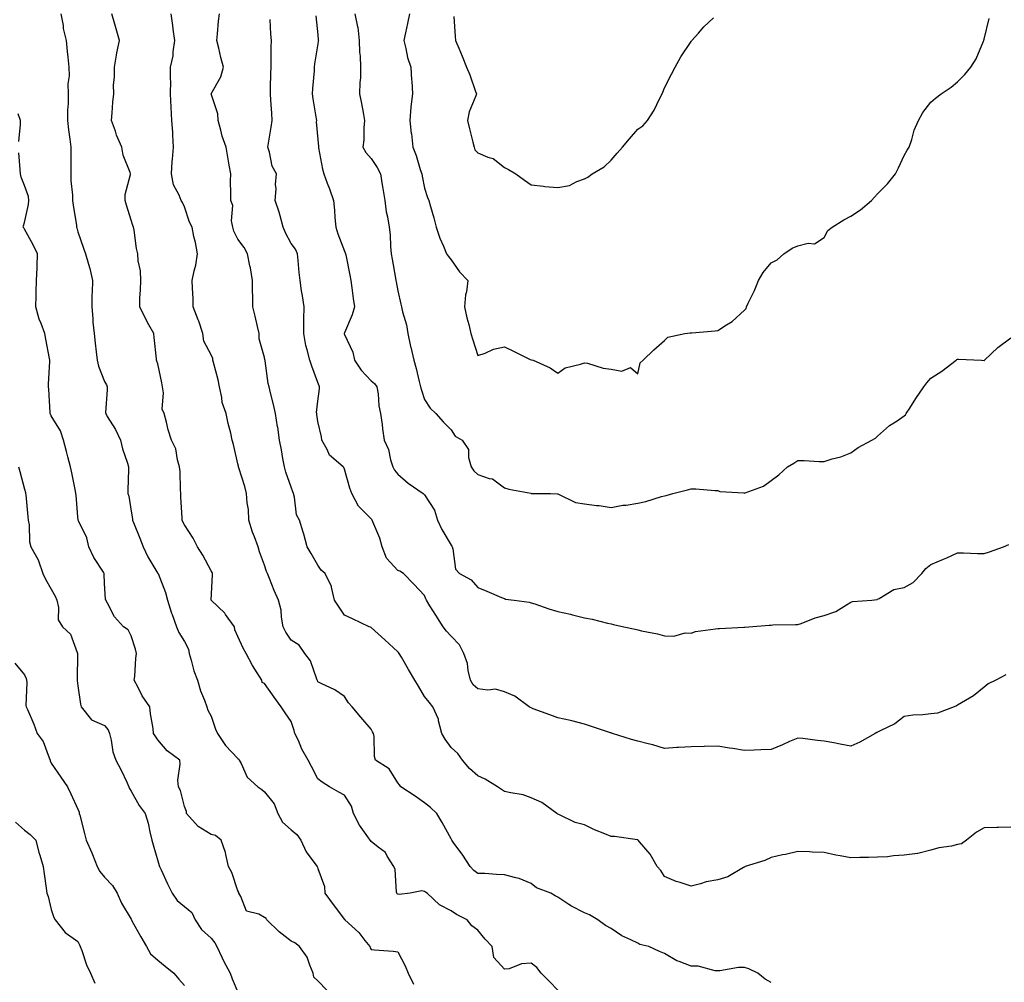
# Model space of a CAD drawing. Units: inches. Extents: x 870803 to 873443, y 7340138 to 7342778.
# Drawn here: x 871146 to 871516, y 7340539 to 7340900 of the extents above; entities that cross this region are included whole.
import ezdxf

# ---------------------------------------------------------------- set-up
doc = ezdxf.new("R2010")
doc.units = ezdxf.units.IN
doc.header["$MEASUREMENT"] = 0
doc.layers.add('Contour_87087340', color=7, linetype='Continuous', true_color=0x78aa3f)

msp = doc.modelspace()

# ---------------------------------------------------------------- linework, layer by layer
at = {"layer": 'Contour_87087340'}
for points in [[(871161.7, 7340901.92, 3355), (871162.48, 7340897.49, 3355), (871162.52, 7340896.39, 3355), (871163.66, 7340891.92, 3355), (871163.97, 7340887.84, 3355), (871164.34, 7340885.64, 3355), (871164.66, 7340881.92, 3355), (871164.77, 7340878.64, 3355), (871164.33, 7340875.64, 3355), (871164.41, 7340871.92, 3355), (871164.41, 7340868.28, 3355), (871164.2, 7340865.77, 3355), (871164.2, 7340861.92, 3355), (871164.53, 7340858.4, 3355), (871165.07, 7340854.9, 3355), (871165.38, 7340851.92, 3355), (871165.45, 7340849.32, 3355), (871165.35, 7340844.62, 3355), (871165.42, 7340841.92, 3355), (871165.46, 7340839.33, 3355), (871166.06, 7340833.91, 3355), (871166.09, 7340831.92, 3355), (871166.29, 7340830.16, 3355), (871167.47, 7340822.5, 3355), (871167.55, 7340821.92, 3355), (871167.69, 7340821.56, 3355), (871168.05, 7340820.14, 3355), (871170.17, 7340814.04, 3355), (871170.91, 7340811.92, 3355), (871171.98, 7340807.99, 3355), (871172.51, 7340806.38, 3355), (871173.56, 7340801.92, 3355), (871173.43, 7340797.3, 3355), (871173.34, 7340796.63, 3355), (871173.24, 7340791.92, 3355), (871173.72, 7340787.59, 3355), (871173.72, 7340786.25, 3355), (871174.11, 7340781.92, 3355), (871174.53, 7340778.4, 3355), (871174.9, 7340775.07, 3355), (871175.27, 7340771.92, 3355), (871175.81, 7340769.68, 3355), (871178.05, 7340764.02, 3355), (871178.83, 7340762.7, 3355), (871179.07, 7340761.92, 3355), (871179.08, 7340760.89, 3355), (871178.47, 7340752.34, 3355), (871178.48, 7340751.92, 3355), (871179.08, 7340750.89, 3355), (871182.14, 7340746.01, 3355), (871184.06, 7340741.92, 3355), (871184.82, 7340738.69, 3355), (871186.64, 7340733.34, 3355), (871187.03, 7340731.92, 3355), (871187.04, 7340730.91, 3355), (871186.8, 7340723.17, 3355), (871186.81, 7340721.92, 3355), (871187.1, 7340720.97, 3355), (871188.05, 7340715.31, 3355), (871188.58, 7340712.45, 3355), (871188.59, 7340711.92, 3355), (871188.95, 7340711.03, 3355), (871191.33, 7340705.2, 3355), (871192.59, 7340701.92, 3355), (871194.32, 7340698.19, 3355), (871198.05, 7340691.98, 3355), (871198.09, 7340691.92, 3355), (871198.11, 7340691.86, 3355), (871200.95, 7340684.83, 3355), (871201.69, 7340681.92, 3355), (871203.21, 7340677.08, 3355), (871203.42, 7340676.54, 3355), (871205.08, 7340671.92, 3355), (871205.88, 7340669.75, 3355), (871208.05, 7340666.4, 3355), (871209.6, 7340663.47, 3355), (871209.76, 7340661.92, 3355), (871210.57, 7340659.4, 3355), (871211.56, 7340655.44, 3355), (871212.98, 7340651.92, 3355), (871214.06, 7340647.94, 3355), (871215.59, 7340644.38, 3355), (871216.44, 7340641.92, 3355), (871216.79, 7340640.67, 3355), (871218.05, 7340638.34, 3355), (871219.61, 7340633.48, 3355), (871220.38, 7340631.92, 3355), (871223.45, 7340627.32, 3355), (871228.05, 7340622.52, 3355), (871228.41, 7340622.28, 3355), (871228.61, 7340621.92, 3355), (871229.35, 7340620.62, 3355), (871231.58, 7340615.45, 3355), (871235.56, 7340611.92, 3355), (871236.99, 7340610.86, 3355), (871238.05, 7340610.05, 3355), (871241.62, 7340605.49, 3355), (871243.04, 7340601.92, 3355), (871244.79, 7340598.66, 3355), (871248.05, 7340595.79, 3355), (871250.12, 7340594, 3355), (871251.68, 7340591.92, 3355), (871253.65, 7340587.52, 3355), (871257.32, 7340582.65, 3355), (871257.82, 7340581.92, 3355), (871257.9, 7340581.76, 3355), (871258.05, 7340581.28, 3355), (871260.55, 7340574.42, 3355), (871260.71, 7340571.92, 3355), (871263.85, 7340567.72, 3355), (871268.05, 7340562.14, 3355), (871268.2, 7340562.07, 3355), (871268.24, 7340561.92, 3355), (871273.4, 7340557.27, 3355), (871275.71, 7340554.26, 3355), (871277.59, 7340551.92, 3355), (871277.63, 7340551.51, 3355), (871278.05, 7340550.8, 3355), (871279.31, 7340550.66, 3355), (871286.28, 7340550.15, 3355), (871288.05, 7340549.93, 3355), (871290.81, 7340544.68, 3355), (871292, 7340541.92, 3355), (871293.94, 7340537.81, 3355)], [(871348.05, 7340535.6, 3356), (871344.94, 7340538.81, 3356), (871341.86, 7340541.92, 3356), (871340.2, 7340544.06, 3356), (871338.05, 7340545.71, 3356), (871334.46, 7340545.51, 3356), (871329.77, 7340543.64, 3356), (871328.05, 7340543.45, 3356), (871324.02, 7340547.89, 3356), (871323.4, 7340551.92, 3356), (871320.82, 7340554.69, 3356), (871318.05, 7340558.09, 3356), (871315.83, 7340559.7, 3356), (871314.1, 7340561.92, 3356), (871310.07, 7340563.94, 3356), (871308.05, 7340565.31, 3356), (871303.67, 7340567.54, 3356), (871299.01, 7340571.92, 3356), (871298.46, 7340572.33, 3356), (871298.05, 7340572.55, 3356), (871297.1, 7340572.87, 3356), (871292.7, 7340571.92, 3356), (871288.54, 7340571.43, 3356), (871288.05, 7340571.55, 3356), (871287.81, 7340571.68, 3356), (871287.72, 7340571.92, 3356), (871287.59, 7340572.38, 3356), (871287.04, 7340580.91, 3356), (871286.52, 7340581.92, 3356), (871284.07, 7340585.89, 3356), (871283.42, 7340587.29, 3356), (871280.7, 7340589.27, 3356), (871278.05, 7340591.42, 3356), (871277.82, 7340591.69, 3356), (871277.67, 7340591.92, 3356), (871276.85, 7340593.13, 3356), (871273.63, 7340597.5, 3356), (871271.42, 7340601.92, 3356), (871270.7, 7340604.57, 3356), (871268.05, 7340608.8, 3356), (871265.95, 7340609.83, 3356), (871262.39, 7340611.92, 3356), (871259.7, 7340613.57, 3356), (871258.05, 7340614.86, 3356), (871255.62, 7340619.49, 3356), (871254.42, 7340621.92, 3356), (871252.08, 7340625.95, 3356), (871250.75, 7340629.22, 3356), (871249.49, 7340631.92, 3356), (871249.14, 7340633.01, 3356), (871248.05, 7340636.41, 3356), (871245.76, 7340639.63, 3356), (871244.33, 7340641.92, 3356), (871241.66, 7340645.52, 3356), (871238.05, 7340650.61, 3356), (871237.2, 7340651.07, 3356), (871237.06, 7340651.92, 3356), (871235.33, 7340654.64, 3356), (871233.49, 7340657.36, 3356), (871231.12, 7340661.92, 3356), (871230.02, 7340663.89, 3356), (871228.05, 7340668.23, 3356), (871226.87, 7340670.74, 3356), (871226.83, 7340671.92, 3356), (871223.46, 7340676.51, 3356), (871223.12, 7340676.99, 3356), (871218.06, 7340681.92, 3356), (871218.57, 7340691.4, 3356), (871218.52, 7340691.92, 3356), (871218.42, 7340692.29, 3356), (871218.05, 7340692.96, 3356), (871214.87, 7340698.74, 3356), (871212.95, 7340701.92, 3356), (871211.29, 7340705.17, 3356), (871208.05, 7340710.24, 3356), (871207.45, 7340711.32, 3356), (871207.14, 7340711.92, 3356), (871207.18, 7340712.79, 3356), (871206.66, 7340720.53, 3356), (871206.71, 7340721.92, 3356), (871206.58, 7340723.39, 3356), (871206.36, 7340730.23, 3356), (871206.19, 7340731.92, 3356), (871205.36, 7340734.61, 3356), (871204.84, 7340738.71, 3356), (871203.18, 7340741.92, 3356), (871201.91, 7340745.78, 3356), (871201.3, 7340748.67, 3356), (871200.41, 7340751.92, 3356), (871199.66, 7340753.54, 3356), (871200.2, 7340759.77, 3356), (871199.75, 7340761.92, 3356), (871199.56, 7340763.43, 3356), (871198.05, 7340770.55, 3356), (871197.69, 7340771.56, 3356), (871197.6, 7340771.92, 3356), (871197.54, 7340772.43, 3356), (871196.66, 7340780.53, 3356), (871196.49, 7340781.92, 3356), (871194.71, 7340785.26, 3356), (871193.54, 7340787.41, 3356), (871191.27, 7340791.92, 3356), (871191.35, 7340795.22, 3356), (871191.6, 7340798.37, 3356), (871191.67, 7340801.92, 3356), (871191.6, 7340805.47, 3356), (871190.68, 7340809.29, 3356), (871190.6, 7340811.92, 3356), (871189.99, 7340813.86, 3356), (871189.19, 7340820.78, 3356), (871188.92, 7340821.92, 3356), (871188.66, 7340822.54, 3356), (871188.05, 7340824.47, 3356), (871186.28, 7340830.16, 3356), (871185.83, 7340831.92, 3356), (871185.8, 7340834.17, 3356), (871187.75, 7340841.62, 3356), (871187.74, 7340841.92, 3356), (871187.63, 7340842.34, 3356), (871185.07, 7340848.94, 3356), (871184.49, 7340851.92, 3356), (871182.56, 7340856.43, 3356), (871182.1, 7340857.87, 3356), (871180.61, 7340861.92, 3356), (871180.92, 7340864.79, 3356), (871181.14, 7340868.83, 3356), (871181.52, 7340871.92, 3356), (871181.43, 7340875.3, 3356), (871181.82, 7340878.15, 3356), (871181.76, 7340881.92, 3356), (871182.56, 7340886.43, 3356), (871182.64, 7340887.33, 3356), (871183.64, 7340891.92, 3356), (871182.45, 7340896.31, 3356), (871181.92, 7340898.05, 3356), (871180.81, 7340901.92, 3356)], [(871428.05, 7340538.5, 3357), (871425.84, 7340539.71, 3357), (871423.11, 7340541.92, 3357), (871419.77, 7340543.64, 3357), (871418.05, 7340544.04, 3357), (871415.87, 7340544.1, 3357), (871408.91, 7340542.78, 3357), (871408.05, 7340542.83, 3357), (871407.14, 7340542.83, 3357), (871400.74, 7340544.61, 3357), (871398.05, 7340544.61, 3357), (871393.6, 7340546.37, 3357), (871392.74, 7340546.61, 3357), (871388.05, 7340549.34, 3357), (871386.21, 7340550.08, 3357), (871382.27, 7340551.92, 3357), (871378.87, 7340552.74, 3357), (871378.05, 7340553.19, 3357), (871375.47, 7340554.5, 3357), (871372.1, 7340555.97, 3357), (871368.05, 7340558.67, 3357), (871366.01, 7340559.88, 3357), (871363.05, 7340561.92, 3357), (871360.02, 7340563.89, 3357), (871358.05, 7340564.56, 3357), (871353.21, 7340567.08, 3357), (871352.19, 7340567.78, 3357), (871348.05, 7340570.49, 3357), (871347.08, 7340570.95, 3357), (871345.45, 7340571.92, 3357), (871340.12, 7340573.99, 3357), (871338.05, 7340575.63, 3357), (871333.58, 7340577.45, 3357), (871332.3, 7340577.67, 3357), (871328.05, 7340578.91, 3357), (871325.07, 7340578.94, 3357), (871320.66, 7340579.31, 3357), (871318.05, 7340579.34, 3357), (871316.62, 7340580.48, 3357), (871315.25, 7340581.92, 3357), (871312.42, 7340586.29, 3357), (871308.85, 7340591.12, 3357), (871308.27, 7340591.92, 3357), (871308.2, 7340592.07, 3357), (871308.05, 7340592.36, 3357), (871304.65, 7340598.52, 3357), (871302.65, 7340601.92, 3357), (871300.28, 7340604.15, 3357), (871298.05, 7340605.86, 3357), (871294.54, 7340608.41, 3357), (871289.15, 7340611.92, 3357), (871288.72, 7340612.59, 3357), (871288.05, 7340613.42, 3357), (871284.79, 7340618.66, 3357), (871279.7, 7340621.92, 3357), (871279.33, 7340623.2, 3357), (871279.16, 7340630.81, 3357), (871278.94, 7340631.92, 3357), (871278.6, 7340632.47, 3357), (871278.05, 7340633.55, 3357), (871274.13, 7340638, 3357), (871270.97, 7340641.92, 3357), (871269.57, 7340643.43, 3357), (871268.05, 7340645.72, 3357), (871264.44, 7340648.31, 3357), (871259.34, 7340650.63, 3357), (871258.05, 7340651.31, 3357), (871257.89, 7340651.76, 3357), (871257.84, 7340651.92, 3357), (871257.65, 7340652.32, 3357), (871255.25, 7340659.12, 3357), (871253.18, 7340661.92, 3357), (871251.1, 7340664.97, 3357), (871248.05, 7340666.94, 3357), (871246.03, 7340669.9, 3357), (871245.11, 7340671.92, 3357), (871244.43, 7340675.54, 3357), (871244.32, 7340678.19, 3357), (871243.3, 7340681.92, 3357), (871241.64, 7340685.51, 3357), (871239.91, 7340690.06, 3357), (871239.14, 7340691.92, 3357), (871238.82, 7340692.69, 3357), (871238.05, 7340695.1, 3357), (871236.12, 7340699.99, 3357), (871235.71, 7340701.92, 3357), (871234.3, 7340705.67, 3357), (871233.51, 7340707.38, 3357), (871232.21, 7340711.92, 3357), (871232.03, 7340715.9, 3357), (871231.51, 7340718.46, 3357), (871231.29, 7340721.92, 3357), (871230.63, 7340724.5, 3357), (871228.41, 7340731.56, 3357), (871228.31, 7340731.92, 3357), (871228.26, 7340732.13, 3357), (871228.05, 7340733.12, 3357), (871226.41, 7340740.28, 3357), (871225.96, 7340741.92, 3357), (871225.39, 7340744.59, 3357), (871224.39, 7340748.26, 3357), (871223.71, 7340751.92, 3357), (871222.15, 7340756.02, 3357), (871222.06, 7340757.91, 3357), (871221.13, 7340761.92, 3357), (871220.73, 7340764.6, 3357), (871218.88, 7340771.09, 3357), (871218.73, 7340771.92, 3357), (871218.66, 7340772.53, 3357), (871218.05, 7340773.95, 3357), (871215.24, 7340779.11, 3357), (871214.95, 7340781.92, 3357), (871213.37, 7340786.6, 3357), (871213.23, 7340787.1, 3357), (871211.28, 7340791.92, 3357), (871211.25, 7340795.12, 3357), (871211, 7340798.97, 3357), (871210.97, 7340801.92, 3357), (871211.67, 7340805.54, 3357), (871212.32, 7340807.65, 3357), (871212.95, 7340811.92, 3357), (871212.19, 7340816.06, 3357), (871211.6, 7340818.37, 3357), (871210.86, 7340821.92, 3357), (871209.89, 7340823.77, 3357), (871208.05, 7340829.55, 3357), (871207.25, 7340831.12, 3357), (871206.76, 7340831.92, 3357), (871206.06, 7340833.91, 3357), (871203.91, 7340837.78, 3357), (871203.15, 7340841.92, 3357), (871203.44, 7340846.53, 3357), (871203.56, 7340847.43, 3357), (871203.88, 7340851.92, 3357), (871203.62, 7340856.35, 3357), (871203.62, 7340857.49, 3357), (871203.33, 7340861.92, 3357), (871203.06, 7340866.91, 3357), (871203.06, 7340866.93, 3357), (871202.82, 7340871.92, 3357), (871202.86, 7340876.73, 3357), (871202.75, 7340877.22, 3357), (871202.81, 7340881.92, 3357), (871203.81, 7340886.16, 3357), (871203.76, 7340887.63, 3357), (871204.41, 7340891.92, 3357), (871203.85, 7340896.12, 3357), (871203.66, 7340897.53, 3357), (871203.07, 7340901.92, 3357)], [(871518.05, 7340596.77, 3358), (871513.38, 7340596.59, 3358), (871512.76, 7340596.63, 3358), (871508.05, 7340596.49, 3358), (871505.15, 7340594.83, 3358), (871501.38, 7340591.92, 3358), (871499.46, 7340590.51, 3358), (871498.05, 7340590.19, 3358), (871495.79, 7340589.65, 3358), (871491, 7340588.97, 3358), (871488.05, 7340588.06, 3358), (871483.07, 7340586.9, 3358), (871483.03, 7340586.9, 3358), (871478.05, 7340586.23, 3358), (871473.95, 7340586.02, 3358), (871471.79, 7340585.66, 3358), (871468.05, 7340585.42, 3358), (871464.65, 7340585.32, 3358), (871461.43, 7340585.3, 3358), (871458.05, 7340585.22, 3358), (871453.95, 7340586.02, 3358), (871452.35, 7340586.22, 3358), (871448.05, 7340587.22, 3358), (871443.46, 7340587.34, 3358), (871442.51, 7340587.46, 3358), (871438.05, 7340587.58, 3358), (871433.54, 7340586.43, 3358), (871432.42, 7340586.3, 3358), (871428.05, 7340585.4, 3358), (871425.72, 7340584.24, 3358), (871418.39, 7340581.92, 3358), (871418.15, 7340581.82, 3358), (871418.05, 7340581.74, 3358), (871417.72, 7340581.59, 3358), (871411.82, 7340578.15, 3358), (871408.05, 7340577.01, 3358), (871403.75, 7340576.22, 3358), (871401.63, 7340575.5, 3358), (871398.05, 7340574.65, 3358), (871393.99, 7340575.98, 3358), (871392.49, 7340576.36, 3358), (871388.05, 7340578.19, 3358), (871386.66, 7340580.53, 3358), (871385.3, 7340581.92, 3358), (871382.73, 7340586.6, 3358), (871378.76, 7340591.21, 3358), (871378.18, 7340591.92, 3358), (871378.09, 7340591.96, 3358), (871378.05, 7340591.98, 3358), (871377.98, 7340591.99, 3358), (871369.33, 7340593.2, 3358), (871368.05, 7340593.28, 3358), (871365.68, 7340594.29, 3358), (871361.83, 7340595.7, 3358), (871358.05, 7340597.66, 3358), (871354.62, 7340598.5, 3358), (871348.51, 7340601.46, 3358), (871348.05, 7340601.63, 3358), (871347.92, 7340601.79, 3358), (871347.71, 7340601.92, 3358), (871342.14, 7340606.01, 3358), (871338.05, 7340607.78, 3358), (871335.04, 7340608.91, 3358), (871330.41, 7340609.56, 3358), (871328.05, 7340610.18, 3358), (871326.98, 7340610.85, 3358), (871325.46, 7340611.92, 3358), (871320.82, 7340614.69, 3358), (871318.05, 7340615.98, 3358), (871314.94, 7340618.81, 3358), (871312.28, 7340621.92, 3358), (871310.55, 7340624.42, 3358), (871308.05, 7340626.67, 3358), (871305.83, 7340629.7, 3358), (871304.51, 7340631.92, 3358), (871303.36, 7340636.61, 3358), (871303.35, 7340637.22, 3358), (871301.21, 7340641.92, 3358), (871299.8, 7340643.67, 3358), (871298.05, 7340645.81, 3358), (871295.81, 7340649.68, 3358), (871294.48, 7340651.92, 3358), (871292.08, 7340655.95, 3358), (871289.4, 7340660.56, 3358), (871288.62, 7340661.92, 3358), (871288.35, 7340662.22, 3358), (871288.05, 7340662.49, 3358), (871283.2, 7340667.07, 3358), (871280.71, 7340669.26, 3358), (871278.05, 7340671.62, 3358), (871277.86, 7340671.73, 3358), (871277.31, 7340671.92, 3358), (871271.08, 7340674.95, 3358), (871268.05, 7340676.29, 3358), (871265.77, 7340679.64, 3358), (871264.33, 7340681.92, 3358), (871263.14, 7340686.84, 3358), (871263.14, 7340687.01, 3358), (871260.77, 7340691.92, 3358), (871259.33, 7340693.19, 3358), (871258.05, 7340695.09, 3358), (871255.6, 7340699.47, 3358), (871254.08, 7340701.92, 3358), (871252.83, 7340706.7, 3358), (871252.56, 7340707.41, 3358), (871251.13, 7340711.92, 3358), (871250.06, 7340713.93, 3358), (871249.36, 7340720.61, 3358), (871248.97, 7340721.92, 3358), (871248.7, 7340722.57, 3358), (871248.05, 7340724.26, 3358), (871246.03, 7340729.9, 3358), (871245.52, 7340731.92, 3358), (871244.92, 7340735.05, 3358), (871244.41, 7340738.28, 3358), (871243.66, 7340741.92, 3358), (871243.01, 7340746.88, 3358), (871242.99, 7340746.98, 3358), (871242.24, 7340751.92, 3358), (871241.47, 7340755.34, 3358), (871240.28, 7340759.69, 3358), (871239.74, 7340761.92, 3358), (871239.39, 7340763.26, 3358), (871238.31, 7340771.66, 3358), (871238.26, 7340771.92, 3358), (871238.23, 7340772.1, 3358), (871238.05, 7340772.95, 3358), (871236.11, 7340779.99, 3358), (871236.03, 7340781.92, 3358), (871235.39, 7340784.58, 3358), (871234.61, 7340788.48, 3358), (871233.68, 7340791.92, 3358), (871233.66, 7340796.31, 3358), (871233.6, 7340797.47, 3358), (871233.58, 7340801.92, 3358), (871232.76, 7340806.63, 3358), (871232.58, 7340807.39, 3358), (871231.69, 7340811.92, 3358), (871230.43, 7340814.3, 3358), (871228.05, 7340817.38, 3358), (871226.54, 7340820.41, 3358), (871226.15, 7340821.92, 3358), (871225.69, 7340824.28, 3358), (871226.16, 7340830.03, 3358), (871225.39, 7340831.92, 3358), (871225.47, 7340834.49, 3358), (871225.3, 7340839.18, 3358), (871225.39, 7340841.92, 3358), (871224.82, 7340845.15, 3358), (871224.31, 7340848.18, 3358), (871223.64, 7340851.92, 3358), (871222.11, 7340855.98, 3358), (871221.67, 7340858.3, 3358), (871220.64, 7340861.92, 3358), (871220.56, 7340864.43, 3358), (871218.05, 7340871.87, 3358), (871218.04, 7340871.91, 3358), (871218.05, 7340871.95, 3358), (871221.71, 7340878.26, 3358), (871222.65, 7340881.92, 3358), (871221.64, 7340885.51, 3358), (871220.93, 7340889.04, 3358), (871220.21, 7340891.92, 3358), (871220.48, 7340894.35, 3358), (871220.82, 7340899.15, 3358), (871221.16, 7340901.92, 3358)], [(871257.26, 7340901.13, 3360), (871258.05, 7340893.99, 3360), (871258.23, 7340892.1, 3360), (871258.28, 7340891.92, 3360), (871258.24, 7340891.72, 3360), (871258.05, 7340890.63, 3360), (871256.84, 7340883.14, 3360), (871256.74, 7340881.92, 3360), (871256.64, 7340880.51, 3360), (871256.05, 7340873.92, 3360), (871255.92, 7340871.92, 3360), (871256.12, 7340870, 3360), (871257.45, 7340862.52, 3360), (871257.52, 7340861.92, 3360), (871257.49, 7340861.36, 3360), (871258.05, 7340854.74, 3360), (871258.26, 7340852.13, 3360), (871258.25, 7340851.92, 3360), (871258.31, 7340851.66, 3360), (871259.77, 7340843.64, 3360), (871260.28, 7340841.92, 3360), (871261.59, 7340838.38, 3360), (871262.42, 7340836.29, 3360), (871263.91, 7340831.92, 3360), (871264.36, 7340828.23, 3360), (871264.46, 7340825.51, 3360), (871264.83, 7340821.92, 3360), (871265.5, 7340819.37, 3360), (871268.05, 7340812.83, 3360), (871268.34, 7340812.21, 3360), (871268.43, 7340811.92, 3360), (871268.52, 7340811.45, 3360), (871270.04, 7340803.91, 3360), (871270.43, 7340801.92, 3360), (871270.85, 7340799.12, 3360), (871271.27, 7340795.14, 3360), (871271.82, 7340791.92, 3360), (871270.98, 7340788.99, 3360), (871268.05, 7340782.26, 3360), (871267.96, 7340782.01, 3360), (871267.94, 7340781.92, 3360), (871267.97, 7340781.84, 3360), (871268.05, 7340781.63, 3360), (871271.13, 7340775, 3360), (871271.85, 7340771.92, 3360), (871274.31, 7340768.18, 3360), (871278.05, 7340764.26, 3360), (871279.33, 7340763.19, 3360), (871280.19, 7340761.92, 3360), (871280.63, 7340759.34, 3360), (871280.96, 7340754.84, 3360), (871281.59, 7340751.92, 3360), (871282.15, 7340747.82, 3360), (871282.29, 7340746.16, 3360), (871282.93, 7340741.92, 3360), (871284.59, 7340738.46, 3360), (871285.34, 7340734.63, 3360), (871286.22, 7340731.92, 3360), (871286.84, 7340730.71, 3360), (871288.05, 7340729.17, 3360), (871291.91, 7340725.78, 3360), (871297.53, 7340721.92, 3360), (871297.79, 7340721.67, 3360), (871298.05, 7340721.43, 3360), (871301.83, 7340715.7, 3360), (871302.97, 7340711.92, 3360), (871304.6, 7340708.47, 3360), (871308.05, 7340702.6, 3360), (871308.32, 7340702.19, 3360), (871308.48, 7340701.92, 3360), (871308.75, 7340701.22, 3360), (871309.68, 7340693.56, 3360), (871311.18, 7340691.92, 3360), (871315.62, 7340689.49, 3360), (871318.05, 7340686.72, 3360), (871321.41, 7340685.28, 3360), (871327.01, 7340682.96, 3360), (871328.05, 7340682.53, 3360), (871328.48, 7340682.34, 3360), (871331.66, 7340681.92, 3360), (871337.32, 7340681.19, 3360), (871338.05, 7340680.97, 3360), (871339.44, 7340680.53, 3360), (871344.74, 7340678.61, 3360), (871348.05, 7340677.71, 3360), (871352.78, 7340676.65, 3360), (871353.53, 7340676.44, 3360), (871358.05, 7340675.32, 3360), (871360.96, 7340674.83, 3360), (871366.71, 7340673.26, 3360), (871368.05, 7340672.99, 3360), (871368.95, 7340672.82, 3360), (871372.83, 7340671.92, 3360), (871377.15, 7340671.02, 3360), (871378.05, 7340670.83, 3360), (871379.51, 7340670.46, 3360), (871385.42, 7340669.29, 3360), (871388.05, 7340668.53, 3360), (871391.54, 7340668.43, 3360), (871395.81, 7340669.68, 3360), (871398.05, 7340669.57, 3360), (871399.77, 7340670.2, 3360), (871407.25, 7340671.11, 3360), (871408.05, 7340671.32, 3360), (871408.69, 7340671.28, 3360), (871417.88, 7340671.74, 3360), (871418.05, 7340671.73, 3360), (871418.23, 7340671.74, 3360), (871419.69, 7340671.92, 3360), (871427.41, 7340672.56, 3360), (871428.05, 7340672.57, 3360), (871428.75, 7340672.62, 3360), (871437.25, 7340672.73, 3360), (871438.05, 7340672.78, 3360), (871439.33, 7340673.2, 3360), (871444.63, 7340675.34, 3360), (871448.05, 7340676.2, 3360), (871452.37, 7340677.6, 3360), (871456.35, 7340680.22, 3360), (871458.05, 7340681.14, 3360), (871458.62, 7340681.35, 3360), (871465.81, 7340681.92, 3360), (871467.83, 7340682.14, 3360), (871468.05, 7340682.25, 3360), (871468.62, 7340682.5, 3360), (871474.08, 7340685.88, 3360), (871478.05, 7340686.71, 3360), (871481.42, 7340688.55, 3360), (871484.59, 7340691.92, 3360), (871486.12, 7340693.85, 3360), (871488.05, 7340695.26, 3360), (871492.7, 7340697.27, 3360), (871493.97, 7340697.84, 3360), (871498.05, 7340699.65, 3360), (871500.26, 7340699.71, 3360), (871505.53, 7340699.4, 3360), (871508.05, 7340699.45, 3360), (871509.95, 7340700.02, 3360), (871515.29, 7340701.92, 3360), (871517.23, 7340702.74, 3360)], [(871271.98, 7340901.92, 3361), (871272.94, 7340897.03, 3361), (871273, 7340896.87, 3361), (871273.57, 7340891.92, 3361), (871273.68, 7340887.55, 3361), (871273.98, 7340885.99, 3361), (871274.12, 7340881.92, 3361), (871274.02, 7340877.89, 3361), (871273.81, 7340876.16, 3361), (871273.73, 7340871.92, 3361), (871274.39, 7340868.26, 3361), (871275.04, 7340864.93, 3361), (871275.6, 7340861.92, 3361), (871275.3, 7340859.17, 3361), (871275.36, 7340854.61, 3361), (871274.98, 7340851.92, 3361), (871276.07, 7340849.94, 3361), (871278.05, 7340847.58, 3361), (871280.33, 7340844.21, 3361), (871281.56, 7340841.92, 3361), (871282.24, 7340837.73, 3361), (871282.49, 7340836.36, 3361), (871283.18, 7340831.92, 3361), (871283.75, 7340827.62, 3361), (871284.24, 7340825.73, 3361), (871284.87, 7340821.92, 3361), (871285.18, 7340819.05, 3361), (871285.32, 7340814.65, 3361), (871285.57, 7340811.92, 3361), (871285.95, 7340809.82, 3361), (871287.18, 7340802.79, 3361), (871287.33, 7340801.92, 3361), (871287.44, 7340801.31, 3361), (871288.05, 7340797.92, 3361), (871289.15, 7340793.02, 3361), (871289.47, 7340791.92, 3361), (871289.82, 7340790.15, 3361), (871291.31, 7340785.18, 3361), (871291.81, 7340781.92, 3361), (871292.87, 7340777.1, 3361), (871292.93, 7340776.8, 3361), (871294.02, 7340771.92, 3361), (871295, 7340768.87, 3361), (871296.06, 7340763.91, 3361), (871296.6, 7340761.92, 3361), (871296.9, 7340760.77, 3361), (871298.05, 7340757.22, 3361), (871300.15, 7340754.01, 3361), (871302.37, 7340751.92, 3361), (871305.01, 7340748.88, 3361), (871308.05, 7340745.81, 3361), (871309.63, 7340743.51, 3361), (871312.22, 7340741.92, 3361), (871314.56, 7340738.43, 3361), (871314.56, 7340735.41, 3361), (871315.56, 7340731.92, 3361), (871316.58, 7340730.45, 3361), (871318.05, 7340729.05, 3361), (871322.37, 7340727.59, 3361), (871323.62, 7340727.5, 3361), (871328.05, 7340724.11, 3361), (871329.68, 7340723.55, 3361), (871337.94, 7340722.03, 3361), (871338.05, 7340722, 3361), (871338.12, 7340721.99, 3361), (871345.32, 7340721.92, 3361), (871347.99, 7340721.86, 3361), (871348.05, 7340721.87, 3361), (871348.12, 7340721.85, 3361), (871354.68, 7340718.55, 3361), (871358.05, 7340718, 3361), (871362.55, 7340717.42, 3361), (871363.54, 7340717.41, 3361), (871368.05, 7340716.66, 3361), (871372.44, 7340717.53, 3361), (871373.72, 7340717.59, 3361), (871378.05, 7340718.26, 3361), (871381.09, 7340718.88, 3361), (871386.97, 7340720.85, 3361), (871388.05, 7340721.11, 3361), (871388.77, 7340721.2, 3361), (871391.28, 7340721.92, 3361), (871396.72, 7340723.25, 3361), (871398.05, 7340723.72, 3361), (871399.86, 7340723.73, 3361), (871406.97, 7340723, 3361), (871408.05, 7340723.01, 3361), (871408.83, 7340722.7, 3361), (871417.84, 7340722.13, 3361), (871418.05, 7340722.08, 3361), (871418.35, 7340722.22, 3361), (871425.24, 7340724.73, 3361), (871428.05, 7340726.8, 3361), (871430.99, 7340728.99, 3361), (871434.26, 7340731.92, 3361), (871436.62, 7340733.35, 3361), (871438.05, 7340734.26, 3361), (871440.44, 7340734.31, 3361), (871446.07, 7340733.9, 3361), (871448.05, 7340733.95, 3361), (871451.04, 7340734.91, 3361), (871454.28, 7340735.68, 3361), (871458.05, 7340737.23, 3361), (871460.77, 7340739.21, 3361), (871465.84, 7340741.92, 3361), (871467.27, 7340742.7, 3361), (871468.05, 7340743.44, 3361), (871472.53, 7340747.44, 3361), (871475.34, 7340749.21, 3361), (871478.05, 7340751.03, 3361), (871478.47, 7340751.5, 3361), (871478.75, 7340751.92, 3361), (871480.08, 7340753.95, 3361), (871482.42, 7340757.55, 3361), (871485.38, 7340761.92, 3361), (871486.53, 7340763.43, 3361), (871488.05, 7340765.16, 3361), (871492.16, 7340767.81, 3361), (871497.48, 7340771.92, 3361), (871497.81, 7340772.16, 3361), (871498.05, 7340772.29, 3361), (871498.44, 7340772.31, 3361), (871507.05, 7340771.92, 3361), (871508.01, 7340771.88, 3361), (871508.05, 7340771.88, 3361), (871508.07, 7340771.9, 3361), (871508.1, 7340771.92, 3361), (871513.19, 7340776.78, 3361), (871518.05, 7340780.33, 3361)], [(871292.47, 7340901.92, 3362), (871291.7, 7340898.26, 3362), (871290.9, 7340894.77, 3362), (871290.28, 7340891.92, 3362), (871291.11, 7340888.86, 3362), (871291.69, 7340885.56, 3362), (871292.98, 7340881.92, 3362), (871293.21, 7340877.09, 3362), (871293.27, 7340876.7, 3362), (871293.55, 7340871.92, 3362), (871292.96, 7340867.01, 3362), (871292.97, 7340866.84, 3362), (871292.51, 7340861.92, 3362), (871293.13, 7340857, 3362), (871293.14, 7340856.83, 3362), (871293.7, 7340851.92, 3362), (871294.95, 7340848.82, 3362), (871296.5, 7340843.47, 3362), (871297.04, 7340841.92, 3362), (871297.17, 7340841.04, 3362), (871298.05, 7340836.45, 3362), (871299.18, 7340833.05, 3362), (871299.69, 7340831.92, 3362), (871300.29, 7340829.67, 3362), (871301.54, 7340825.41, 3362), (871302.42, 7340821.92, 3362), (871303.85, 7340817.72, 3362), (871305.19, 7340814.78, 3362), (871306.35, 7340811.92, 3362), (871307.04, 7340810.91, 3362), (871308.05, 7340809.62, 3362), (871311.18, 7340805.05, 3362), (871314.27, 7340801.92, 3362), (871313.78, 7340797.66, 3362), (871313.45, 7340796.52, 3362), (871313.11, 7340791.92, 3362), (871313.92, 7340787.79, 3362), (871314.65, 7340785.32, 3362), (871315.45, 7340781.92, 3362), (871316.1, 7340779.97, 3362), (871318.05, 7340773.74, 3362), (871320.77, 7340774.64, 3362), (871323.89, 7340776.08, 3362), (871328.05, 7340777.01, 3362), (871331.5, 7340775.37, 3362), (871337.73, 7340772.24, 3362), (871338.05, 7340772.08, 3362), (871338.18, 7340772.05, 3362), (871338.89, 7340771.92, 3362), (871345.19, 7340769.06, 3362), (871348.05, 7340767.12, 3362), (871350.87, 7340769.1, 3362), (871356.55, 7340770.42, 3362), (871358.05, 7340771.02, 3362), (871359.17, 7340770.8, 3362), (871365.14, 7340769.01, 3362), (871368.05, 7340768.58, 3362), (871372.07, 7340767.9, 3362), (871375.38, 7340769.25, 3362), (871378.05, 7340766.78, 3362), (871378.99, 7340770.98, 3362), (871380.09, 7340771.92, 3362), (871384.14, 7340775.83, 3362), (871388.05, 7340779.32, 3362), (871389.4, 7340780.57, 3362), (871395.76, 7340781.92, 3362), (871397.77, 7340782.2, 3362), (871398.05, 7340782.21, 3362), (871398.39, 7340782.26, 3362), (871407.07, 7340782.91, 3362), (871408.05, 7340783.08, 3362), (871411.35, 7340785.23, 3362), (871413.5, 7340786.47, 3362), (871418.05, 7340790.75, 3362), (871418.68, 7340791.29, 3362), (871418.86, 7340791.92, 3362), (871419.52, 7340793.39, 3362), (871421.86, 7340798.11, 3362), (871423.3, 7340801.92, 3362), (871425.16, 7340804.82, 3362), (871428.05, 7340808.46, 3362), (871430.39, 7340809.58, 3362), (871432.83, 7340811.92, 3362), (871436, 7340813.97, 3362), (871438.05, 7340814.86, 3362), (871441.95, 7340815.83, 3362), (871444.38, 7340815.59, 3362), (871448.05, 7340817.98, 3362), (871449.38, 7340820.59, 3362), (871450.99, 7340821.92, 3362), (871455.4, 7340824.57, 3362), (871458.05, 7340826.02, 3362), (871461.63, 7340828.34, 3362), (871465.75, 7340831.92, 3362), (871466.84, 7340833.13, 3362), (871468.05, 7340834.4, 3362), (871471.77, 7340838.19, 3362), (871474.79, 7340841.92, 3362), (871475.82, 7340844.15, 3362), (871478.05, 7340848.8, 3362), (871479.18, 7340850.8, 3362), (871479.92, 7340851.92, 3362), (871480.87, 7340854.74, 3362), (871481.73, 7340858.24, 3362), (871483.37, 7340861.92, 3362), (871485.04, 7340864.93, 3362), (871488.05, 7340868.71, 3362), (871489.73, 7340870.24, 3362), (871491.89, 7340871.92, 3362), (871495.62, 7340874.35, 3362), (871498.05, 7340876.37, 3362), (871500.81, 7340879.16, 3362), (871503.05, 7340881.92, 3362), (871504.99, 7340884.98, 3362), (871507.76, 7340891.63, 3362), (871507.9, 7340891.92, 3362), (871507.94, 7340892.03, 3362), (871508.05, 7340892.43, 3362), (871509.82, 7340900.15, 3362)], [(871309.08, 7340900.89, 3363), (871309.59, 7340893.46, 3363), (871309.75, 7340891.92, 3363), (871310.93, 7340889.04, 3363), (871312.19, 7340886.06, 3363), (871313.79, 7340881.92, 3363), (871315.12, 7340879, 3363), (871317.18, 7340872.79, 3363), (871317.52, 7340871.92, 3363), (871317.31, 7340871.18, 3363), (871314.86, 7340865.11, 3363), (871314.25, 7340861.92, 3363), (871314.91, 7340858.78, 3363), (871316.23, 7340853.74, 3363), (871316.65, 7340851.92, 3363), (871317.01, 7340850.88, 3363), (871318.05, 7340849.74, 3363), (871321.82, 7340848.15, 3363), (871323.8, 7340847.67, 3363), (871328.05, 7340844.26, 3363), (871329.63, 7340843.5, 3363), (871332.35, 7340841.92, 3363), (871335.62, 7340839.49, 3363), (871338.05, 7340837.75, 3363), (871342.71, 7340837.26, 3363), (871343.22, 7340837.09, 3363), (871348.05, 7340836.78, 3363), (871352.41, 7340837.56, 3363), (871355.18, 7340839.05, 3363), (871358.05, 7340840.02, 3363), (871359.28, 7340840.69, 3363), (871360.93, 7340841.92, 3363), (871365.44, 7340844.54, 3363), (871368.05, 7340846.96, 3363), (871370.39, 7340849.58, 3363), (871372.28, 7340851.92, 3363), (871375, 7340854.98, 3363), (871378.05, 7340858.59, 3363), (871380.03, 7340859.94, 3363), (871381.74, 7340861.92, 3363), (871384.16, 7340865.81, 3363), (871386.2, 7340870.07, 3363), (871387.16, 7340871.92, 3363), (871387.45, 7340872.52, 3363), (871388.05, 7340874.21, 3363), (871390.73, 7340879.24, 3363), (871392.11, 7340881.92, 3363), (871394.25, 7340885.72, 3363), (871398.05, 7340891.48, 3363), (871398.22, 7340891.75, 3363), (871398.34, 7340891.92, 3363), (871400.8, 7340894.67, 3363), (871402.91, 7340897.06, 3363), (871406.51, 7340900.38, 3363)], [(871516.08, 7340653.89, 3359), (871512.35, 7340651.92, 3359), (871509.47, 7340650.49, 3359), (871508.05, 7340649.21, 3359), (871504.01, 7340645.96, 3359), (871499.53, 7340643.4, 3359), (871498.05, 7340642.48, 3359), (871497.67, 7340642.3, 3359), (871496.76, 7340641.92, 3359), (871490.46, 7340639.51, 3359), (871488.05, 7340639.29, 3359), (871485.03, 7340638.9, 3359), (871481.25, 7340638.72, 3359), (871478.05, 7340638.23, 3359), (871474.48, 7340635.49, 3359), (871469.05, 7340632.92, 3359), (871468.05, 7340632.37, 3359), (871467.72, 7340632.26, 3359), (871467.07, 7340631.92, 3359), (871461.32, 7340628.65, 3359), (871458.05, 7340627.08, 3359), (871454.02, 7340627.89, 3359), (871451.65, 7340628.32, 3359), (871448.05, 7340629.01, 3359), (871445.44, 7340629.31, 3359), (871440.01, 7340629.96, 3359), (871438.05, 7340630.18, 3359), (871434.95, 7340628.82, 3359), (871432.35, 7340627.62, 3359), (871428.05, 7340625.88, 3359), (871424.17, 7340625.8, 3359), (871421.76, 7340625.63, 3359), (871418.05, 7340625.55, 3359), (871413.76, 7340626.21, 3359), (871412.46, 7340626.32, 3359), (871408.05, 7340627.12, 3359), (871403.15, 7340627.02, 3359), (871402.95, 7340627.02, 3359), (871398.05, 7340626.93, 3359), (871393.34, 7340626.63, 3359), (871392.72, 7340626.59, 3359), (871388.05, 7340626.31, 3359), (871383.76, 7340627.63, 3359), (871381.98, 7340627.99, 3359), (871378.05, 7340629.03, 3359), (871375.69, 7340629.57, 3359), (871368.59, 7340631.92, 3359), (871368.19, 7340632.06, 3359), (871368.05, 7340632.08, 3359), (871367.8, 7340632.17, 3359), (871360.66, 7340634.53, 3359), (871358.05, 7340635.44, 3359), (871353.36, 7340636.61, 3359), (871352.89, 7340636.76, 3359), (871348.05, 7340637.77, 3359), (871345.03, 7340638.9, 3359), (871338.78, 7340641.19, 3359), (871338.05, 7340641.46, 3359), (871337.74, 7340641.61, 3359), (871337.37, 7340641.92, 3359), (871332.01, 7340645.88, 3359), (871328.05, 7340647.46, 3359), (871324.7, 7340648.57, 3359), (871321.87, 7340648.11, 3359), (871318.05, 7340648.68, 3359), (871316.29, 7340650.16, 3359), (871315.33, 7340651.92, 3359), (871314.45, 7340655.52, 3359), (871314.23, 7340658.1, 3359), (871312.78, 7340661.92, 3359), (871311.26, 7340665.13, 3359), (871308.05, 7340668.38, 3359), (871306.37, 7340670.24, 3359), (871305.12, 7340671.92, 3359), (871302.36, 7340676.23, 3359), (871300.13, 7340679.84, 3359), (871298.84, 7340681.92, 3359), (871298.51, 7340682.38, 3359), (871298.05, 7340683.68, 3359), (871294.04, 7340687.91, 3359), (871290.16, 7340691.92, 3359), (871288.87, 7340692.75, 3359), (871288.05, 7340693.08, 3359), (871283.85, 7340697.72, 3359), (871282.16, 7340701.92, 3359), (871281.35, 7340705.22, 3359), (871278.68, 7340711.29, 3359), (871278.47, 7340711.92, 3359), (871278.29, 7340712.16, 3359), (871278.05, 7340712.45, 3359), (871273.3, 7340717.17, 3359), (871270.76, 7340721.92, 3359), (871270.03, 7340723.9, 3359), (871268.05, 7340731.11, 3359), (871267.79, 7340731.66, 3359), (871267.58, 7340731.92, 3359), (871262.41, 7340736.28, 3359), (871261.51, 7340738.46, 3359), (871259.55, 7340741.92, 3359), (871259.38, 7340743.25, 3359), (871258.05, 7340749, 3359), (871257.66, 7340751.53, 3359), (871257.63, 7340751.92, 3359), (871257.61, 7340752.35, 3359), (871258.05, 7340756.62, 3359), (871258.71, 7340761.26, 3359), (871258.74, 7340761.92, 3359), (871258.5, 7340762.37, 3359), (871258.05, 7340763.58, 3359), (871255.79, 7340769.66, 3359), (871255.01, 7340771.92, 3359), (871254.1, 7340775.87, 3359), (871253.6, 7340777.47, 3359), (871252.77, 7340781.92, 3359), (871252.86, 7340786.73, 3359), (871252.8, 7340787.17, 3359), (871252.92, 7340791.92, 3359), (871252.27, 7340796.13, 3359), (871251.99, 7340797.98, 3359), (871251.38, 7340801.92, 3359), (871251.02, 7340804.89, 3359), (871250.66, 7340809.31, 3359), (871250.37, 7340811.92, 3359), (871249.69, 7340813.57, 3359), (871248.05, 7340815.7, 3359), (871245.88, 7340819.75, 3359), (871245.07, 7340821.92, 3359), (871243.91, 7340826.06, 3359), (871243.6, 7340827.47, 3359), (871242.11, 7340831.92, 3359), (871242.38, 7340836.25, 3359), (871242.15, 7340837.82, 3359), (871242.54, 7340841.92, 3359), (871240.95, 7340844.82, 3359), (871239.9, 7340850.07, 3359), (871239.26, 7340851.92, 3359), (871239.51, 7340853.38, 3359), (871240.53, 7340859.43, 3359), (871240.96, 7340861.92, 3359), (871240.79, 7340864.66, 3359), (871240.4, 7340869.57, 3359), (871240.25, 7340871.92, 3359), (871240.34, 7340874.21, 3359), (871240.49, 7340879.48, 3359), (871240.59, 7340881.92, 3359), (871240.6, 7340884.47, 3359), (871240.61, 7340889.36, 3359), (871240.62, 7340891.92, 3359), (871240.41, 7340894.28, 3359), (871240.17, 7340899.81, 3359)], [(871145.9, 7340854.07, 3354), (871146.48, 7340860.35, 3354), (871146.52, 7340861.92, 3354), (871145.59, 7340864.38, 3354)], [(871261.6, 7340535.46, 3354), (871258.05, 7340539.12, 3354), (871256.58, 7340540.45, 3354), (871256.36, 7340541.92, 3354), (871255.01, 7340544.96, 3354), (871254.09, 7340547.96, 3354), (871251.21, 7340551.92, 3354), (871249.45, 7340553.32, 3354), (871248.05, 7340553.99, 3354), (871243.61, 7340557.48, 3354), (871238.9, 7340561.92, 3354), (871238.62, 7340562.49, 3354), (871238.05, 7340562.88, 3354), (871235.92, 7340564.04, 3354), (871231.35, 7340565.23, 3354), (871229.21, 7340570.76, 3354), (871228.46, 7340571.92, 3354), (871228.41, 7340572.28, 3354), (871228.05, 7340572.84, 3354), (871225.82, 7340579.69, 3354), (871224.58, 7340581.92, 3354), (871223.5, 7340586.48, 3354), (871223.41, 7340587.28, 3354), (871221.84, 7340591.92, 3354), (871219.71, 7340593.58, 3354), (871218.05, 7340593.95, 3354), (871213.14, 7340597.01, 3354), (871208.83, 7340601.92, 3354), (871208.74, 7340602.61, 3354), (871208.05, 7340604.52, 3354), (871206.59, 7340610.46, 3354), (871205.75, 7340611.92, 3354), (871205.55, 7340614.42, 3354), (871206.47, 7340620.34, 3354), (871206.27, 7340621.92, 3354), (871201.53, 7340625.4, 3354), (871198.05, 7340629.51, 3354), (871197.08, 7340630.95, 3354), (871196.44, 7340631.92, 3354), (871196.23, 7340633.74, 3354), (871195.35, 7340639.22, 3354), (871195.08, 7340641.92, 3354), (871192.15, 7340646.02, 3354), (871190.55, 7340649.42, 3354), (871189.21, 7340651.92, 3354), (871189.36, 7340653.23, 3354), (871189.79, 7340660.18, 3354), (871190.01, 7340661.92, 3354), (871189.63, 7340663.5, 3354), (871188.05, 7340668.52, 3354), (871186.85, 7340670.72, 3354), (871185.1, 7340671.92, 3354), (871181.81, 7340675.68, 3354), (871179.15, 7340680.82, 3354), (871178.5, 7340681.92, 3354), (871178.38, 7340682.25, 3354), (871178.05, 7340688.14, 3354), (871177.89, 7340691.76, 3354), (871177.87, 7340691.92, 3354), (871177.6, 7340692.37, 3354), (871174.03, 7340697.9, 3354), (871172.13, 7340701.92, 3354), (871171.46, 7340705.33, 3354), (871168.29, 7340711.68, 3354), (871168.21, 7340711.92, 3354), (871168.17, 7340712.04, 3354), (871168.05, 7340713.15, 3354), (871167.41, 7340721.28, 3354), (871167.33, 7340721.92, 3354), (871167.14, 7340722.83, 3354), (871165.76, 7340729.63, 3354), (871165.29, 7340731.92, 3354), (871164.3, 7340735.67, 3354), (871163.82, 7340737.69, 3354), (871162.62, 7340741.92, 3354), (871161.59, 7340745.46, 3354), (871158.05, 7340751.03, 3354), (871157.78, 7340751.65, 3354), (871157.71, 7340751.92, 3354), (871157.67, 7340752.3, 3354), (871157.21, 7340761.09, 3354), (871157.09, 7340761.92, 3354), (871157.03, 7340762.94, 3354), (871157.58, 7340771.45, 3354), (871157.54, 7340771.92, 3354), (871157.42, 7340772.55, 3354), (871156.01, 7340779.88, 3354), (871155.61, 7340781.92, 3354), (871154.22, 7340785.75, 3354), (871153.48, 7340787.35, 3354), (871152.26, 7340791.92, 3354), (871152.38, 7340796.25, 3354), (871152.4, 7340797.57, 3354), (871152.52, 7340801.92, 3354), (871152.73, 7340806.6, 3354), (871152.73, 7340807.24, 3354), (871152.96, 7340811.92, 3354), (871151.33, 7340815.2, 3354), (871148.05, 7340821.15, 3354), (871147.72, 7340821.59, 3354), (871147.5, 7340821.92, 3354), (871147.66, 7340822.31, 3354), (871148.05, 7340823.59, 3354), (871149.57, 7340830.4, 3354), (871149.67, 7340831.92, 3354), (871149.51, 7340833.38, 3354), (871148.05, 7340837.5, 3354), (871146.82, 7340840.68, 3354), (871146.47, 7340841.92, 3354), (871146.41, 7340843.56, 3354), (871145.9, 7340849.77, 3354)], [(871145.83, 7340731.92, 3353), (871146.29, 7340730.16, 3353), (871148.05, 7340723.6, 3353), (871148.38, 7340722.25, 3353), (871148.46, 7340721.92, 3353), (871148.53, 7340721.44, 3353), (871149.26, 7340713.14, 3353), (871149.45, 7340711.92, 3353), (871149.76, 7340710.21, 3353), (871149.88, 7340703.75, 3353), (871150.39, 7340701.92, 3353), (871153.19, 7340697.06, 3353), (871153.25, 7340696.72, 3353), (871154.9, 7340691.92, 3353), (871155.9, 7340689.78, 3353), (871158.05, 7340685.98, 3353), (871159.54, 7340683.4, 3353), (871160.1, 7340681.92, 3353), (871160.84, 7340679.13, 3353), (871160.64, 7340674.51, 3353), (871162.33, 7340671.92, 3353), (871165.25, 7340669.12, 3353), (871167.75, 7340662.22, 3353), (871167.91, 7340661.92, 3353), (871167.92, 7340661.79, 3353), (871167.78, 7340652.19, 3353), (871167.8, 7340651.92, 3353), (871167.84, 7340651.71, 3353), (871168.05, 7340649.8, 3353), (871169.06, 7340642.94, 3353), (871169.34, 7340641.92, 3353), (871173.13, 7340637, 3353), (871178.05, 7340634.85, 3353), (871179.43, 7340633.3, 3353), (871179.89, 7340631.92, 3353), (871180.55, 7340629.42, 3353), (871181.11, 7340624.98, 3353), (871182.27, 7340621.92, 3353), (871184.25, 7340618.12, 3353), (871186.4, 7340613.57, 3353), (871187.21, 7340611.92, 3353), (871187.41, 7340611.28, 3353), (871188.05, 7340610.3, 3353), (871191.03, 7340604.9, 3353), (871193.35, 7340601.92, 3353), (871194.36, 7340598.23, 3353), (871195, 7340594.97, 3353), (871195.74, 7340591.92, 3353), (871196.24, 7340590.11, 3353), (871198.05, 7340584.09, 3353), (871198.53, 7340582.4, 3353), (871198.67, 7340581.92, 3353), (871199.23, 7340580.74, 3353), (871201.61, 7340575.48, 3353), (871203.39, 7340571.92, 3353), (871205.31, 7340569.18, 3353), (871208.05, 7340566.91, 3353), (871210.84, 7340564.71, 3353), (871212.08, 7340561.92, 3353), (871214.42, 7340558.3, 3353), (871218.05, 7340555.15, 3353), (871219.44, 7340553.31, 3353), (871220.15, 7340551.92, 3353), (871222.07, 7340547.9, 3353), (871222.68, 7340546.55, 3353), (871225.13, 7340541.92, 3353), (871225.95, 7340539.82, 3353), (871228.05, 7340534.83, 3353)], [(871144.46, 7340658.33, 3352), (871148.05, 7340653.84, 3352), (871148.64, 7340652.52, 3352), (871148.81, 7340651.92, 3352), (871148.95, 7340651.02, 3352), (871148.57, 7340642.43, 3352), (871148.7, 7340641.92, 3352), (871149.14, 7340640.84, 3352), (871151.54, 7340635.41, 3352), (871152.77, 7340631.92, 3352), (871155.06, 7340628.93, 3352), (871157.22, 7340622.75, 3352), (871157.61, 7340621.92, 3352), (871157.7, 7340621.57, 3352), (871158.05, 7340620.8, 3352), (871161.64, 7340615.51, 3352), (871164.17, 7340611.92, 3352), (871165.37, 7340609.23, 3352), (871168.05, 7340603.48, 3352), (871168.47, 7340602.34, 3352), (871168.57, 7340601.92, 3352), (871168.74, 7340601.23, 3352), (871170.51, 7340594.38, 3352), (871171.12, 7340591.92, 3352), (871173.28, 7340587.15, 3352), (871173.54, 7340586.43, 3352), (871175.33, 7340581.92, 3352), (871176.29, 7340580.16, 3352), (871178.05, 7340578.01, 3352), (871181.01, 7340574.88, 3352), (871182.84, 7340571.92, 3352), (871184.39, 7340568.26, 3352), (871188.05, 7340562.17, 3352), (871188.14, 7340562.01, 3352), (871188.18, 7340561.92, 3352), (871188.34, 7340561.63, 3352), (871191.68, 7340555.55, 3352), (871193.78, 7340551.92, 3352), (871195.35, 7340549.22, 3352), (871198.05, 7340546.8, 3352), (871200.75, 7340544.63, 3352), (871204.1, 7340541.92, 3352), (871205.88, 7340539.75, 3352), (871208.05, 7340537.28, 3352)], [(871144.71, 7340598.58, 3351), (871148.05, 7340595.59, 3351), (871150.15, 7340594.01, 3351), (871152.27, 7340591.92, 3351), (871153.38, 7340587.25, 3351), (871153.77, 7340586.2, 3351), (871155.03, 7340581.92, 3351), (871155.39, 7340579.26, 3351), (871156.18, 7340573.79, 3351), (871156.44, 7340571.92, 3351), (871156.86, 7340570.73, 3351), (871158.05, 7340565.81, 3351), (871159.02, 7340562.89, 3351), (871159.57, 7340561.92, 3351), (871163.33, 7340557.2, 3351), (871168.05, 7340553.88, 3351), (871168.71, 7340552.58, 3351), (871168.92, 7340551.92, 3351), (871169.47, 7340550.5, 3351), (871171.26, 7340545.13, 3351), (871172.76, 7340541.92, 3351), (871174.38, 7340538.25, 3351)]]:
    msp.add_polyline3d(points, dxfattribs=at)

doc.saveas('drawing.dxf')
